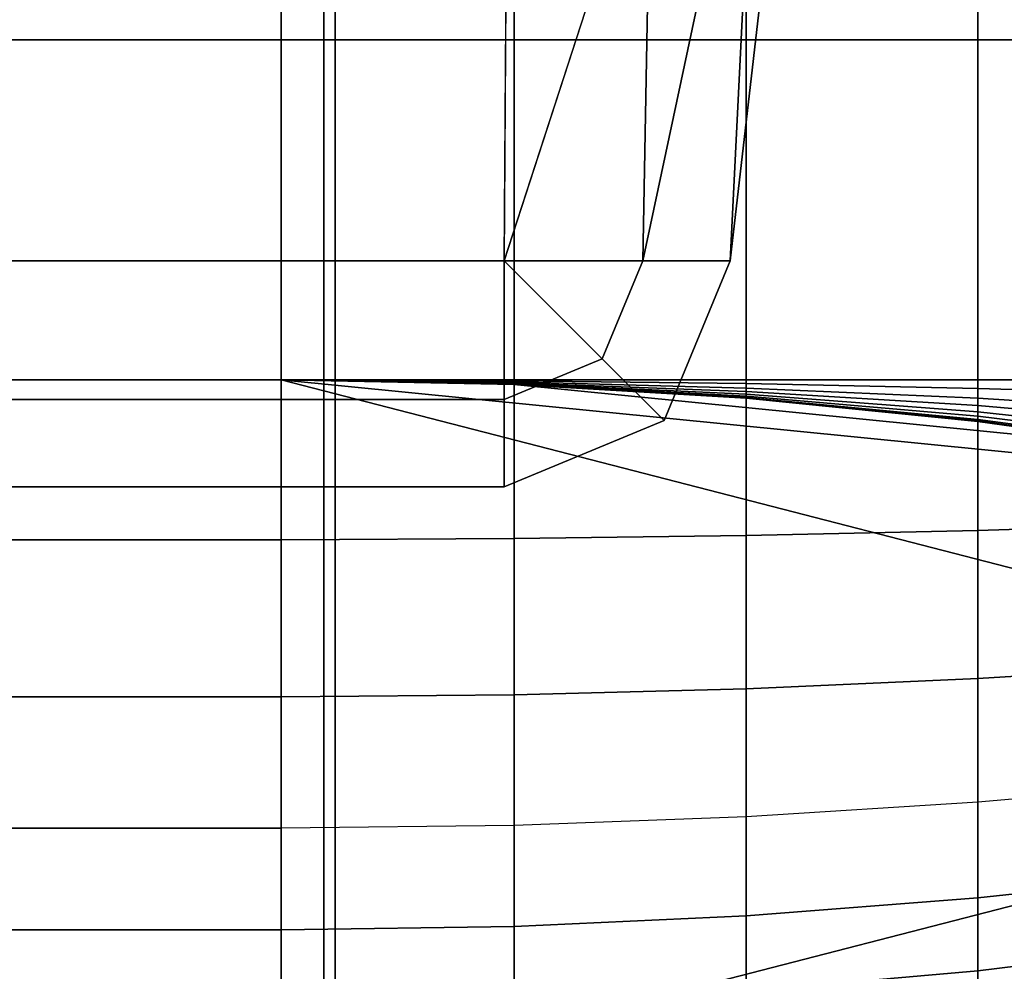
# Model space of a CAD drawing. Units: inches. Extents: x -0.1 to 26.1, y -46.6 to 0.
# Drawn here: x 24.5 to 25.5, y -4 to -3 of the extents above; entities that cross this region are included whole.
import ezdxf

# ---------------------------------------------------------------- set-up
doc = ezdxf.new("R2010")
doc.units = ezdxf.units.IN
doc.header["$MEASUREMENT"] = 0
doc.layers.add('SEAT-BACKFABRIC', color=5, linetype='Continuous')
doc.layers.add('SEAT-BACKSUPPORT', color=5, linetype='Continuous')

msp = doc.modelspace()

# ---------------------------------------------------------------- linework, layer by layer
at = {"layer": 'SEAT-BACKFABRIC'}
for points in [[(24.8299, -0.8257, 28.5937), (24.8299, -4.8195, 29.3952), (23.9156, -4.8097, 29.4441), (23.9156, -0.8159, 28.6426)], [(25.7306, -0.8559, 28.4429), (25.7306, -4.8497, 29.2445), (24.8299, -4.8195, 29.3952), (24.8299, -0.8257, 28.5937)], [(0.9928, -3.25, 26.9629), (25.0072, -3.25, 26.9629), (25.778, -0.8769, 26.7652), (0.222, -0.8769, 26.7652)], [(25.0237, -0.8769, 26.3935), (25.0072, -3.25, 26.4904), (0.9928, -3.25, 26.4904), (0.9763, -0.8769, 26.3935)], [(25.778, -0.8769, 26.7652), (25.0072, -3.25, 26.9629), (25.1529, -3.25, 26.9226), (25.6578, -0.8769, 26.6402)], [(25.196, -0.8769, 26.4127), (25.1529, -3.25, 26.5308), (25.0072, -3.25, 26.4904), (25.0237, -0.8769, 26.3935)], [(25.6578, -0.8769, 26.6402), (25.1529, -3.25, 26.9226), (25.2444, -3.25, 26.8023), (25.5179, -0.8769, 26.5379)], [(25.3624, -0.8769, 26.4613), (25.2444, -3.25, 26.6511), (25.1529, -3.25, 26.5308), (25.196, -0.8769, 26.4127)], [(25.5179, -0.8769, 26.5379), (25.2444, -3.25, 26.8023), (25.2444, -3.25, 26.6511), (25.3624, -0.8769, 26.4613)], [(-0.0002, -0.9, 28.2231), (26.0002, -0.9, 28.2231), (26.0002, -4.8939, 29.0246), (-0.0002, -4.8939, 29.0246)], [(25.7137, -5.1769, 28.27), (25.7137, -0.9165, 27.9646), (24.818, -0.9271, 27.8158), (24.818, -5.1875, 28.1212)], [(24.818, -5.1875, 28.1212), (24.818, -0.9271, 27.8158), (23.9097, -0.9306, 27.767), (23.9097, -5.191, 28.0724)], [(0.9928, -3.25, 26.4904), (25.0072, -3.25, 26.4904), (25.0072, -3.3957, 26.5308), (0.9928, -3.3957, 26.5308)], [(0.9928, -3.3957, 26.9226), (25.0072, -3.3957, 26.9226), (25.0072, -3.25, 26.9629), (0.9928, -3.25, 26.9629)], [(25.0072, -3.25, 26.9629), (25.1102, -3.353, 26.9226), (25.1529, -3.25, 26.9226)], [(25.1529, -3.25, 26.5308), (25.1102, -3.353, 26.5308), (25.0072, -3.25, 26.4904)], [(25.0072, -3.25, 26.9629), (25.0072, -3.3957, 26.9226), (25.1102, -3.353, 26.9226)], [(25.1102, -3.353, 26.5308), (25.0072, -3.3957, 26.5308), (25.0072, -3.25, 26.4904)], [(25.1529, -3.25, 26.9226), (25.1102, -3.353, 26.9226), (25.175, -3.4177, 26.8023), (25.2444, -3.25, 26.8023)], [(25.2444, -3.25, 26.6511), (25.175, -3.4177, 26.6511), (25.1102, -3.353, 26.5308), (25.1529, -3.25, 26.5308)], [(25.2444, -3.25, 26.8023), (25.175, -3.4177, 26.8023), (25.175, -3.4177, 26.6511), (25.2444, -3.25, 26.6511)], [(25.1102, -3.353, 26.9226), (25.0072, -3.3957, 26.9226), (25.0072, -3.4872, 26.8023), (25.175, -3.4177, 26.8023)], [(25.175, -3.4177, 26.6511), (25.0072, -3.4872, 26.6511), (25.0072, -3.3957, 26.5308), (25.1102, -3.353, 26.5308)], [(0.9928, -3.3957, 26.5308), (25.0072, -3.3957, 26.5308), (25.0072, -3.4872, 26.6511), (0.9928, -3.4872, 26.6511)], [(0.9928, -3.4872, 26.8023), (25.0072, -3.4872, 26.8023), (25.0072, -3.3957, 26.9226), (0.9928, -3.3957, 26.9226)], [(25.175, -3.4177, 26.8023), (25.0072, -3.4872, 26.8023), (25.0072, -3.4872, 26.6511), (25.175, -3.4177, 26.6511)], [(0.9928, -3.4872, 26.6511), (25.0072, -3.4872, 26.6511), (25.0072, -3.4872, 26.8023), (0.9928, -3.4872, 26.8023)]]:
    msp.add_3dface(points, dxfattribs=at)
at = {"layer": 'SEAT-BACKSUPPORT'}
for points in [[(1.2266, -2.6596, 27.75), (1.2266, -3.0182, 27.75), (24.7734, -3.0182, 27.75), (24.7734, -2.6596, 27.75)], [(24.7734, -2.6596, 27), (24.7734, -3.0182, 27), (1.2266, -3.0182, 27), (1.2266, -2.6596, 27)], [(25.0176, -3.0182, 27.7452), (25.0176, -2.6596, 27.7452), (24.7734, -2.6596, 27.75), (24.7734, -3.0182, 27.75)], [(25.0176, -3.0182, 27.0048), (25.0176, -2.6596, 27.0048), (24.7734, -2.6596, 27), (24.7734, -3.0182, 27)], [(25.2613, -3.0182, 27.7306), (25.2613, -2.6596, 27.7306), (25.0176, -2.6596, 27.7452), (25.0176, -3.0182, 27.7452)], [(25.2613, -3.0182, 27.0194), (25.2613, -2.6596, 27.0194), (25.0176, -2.6596, 27.0048), (25.0176, -3.0182, 27.0048)], [(25.5043, -3.0182, 27.7064), (25.5043, -2.6596, 27.7064), (25.2613, -2.6596, 27.7306), (25.2613, -3.0182, 27.7306)], [(25.5043, -3.0182, 27.0436), (25.5043, -2.6596, 27.0436), (25.2613, -2.6596, 27.0194), (25.2613, -3.0182, 27.0194)], [(25.7462, -3.0182, 27.6726), (25.7462, -2.6596, 27.6726), (25.5043, -2.6596, 27.7064), (25.5043, -3.0182, 27.7064)], [(25.7462, -3.0182, 27.0774), (25.7462, -2.6596, 27.0774), (25.5043, -2.6596, 27.0436), (25.5043, -3.0182, 27.0436)], [(1.2266, -3.0182, 27.75), (1.2266, -3.375, 27.75), (24.7734, -3.375, 27.75), (24.7734, -3.0182, 27.75)], [(1.2266, -3.375, 27), (1.2266, -3.0182, 27), (24.7734, -3.0182, 27), (24.7734, -3.375, 27)], [(24.7734, -3.375, 27.75), (24.7734, -3.0182, 27.75), (25.0176, -3.0182, 27.7452), (25.0176, -3.375, 27.7452)], [(25.0176, -3.375, 27.0048), (25.0176, -3.0182, 27.0048), (24.7734, -3.0182, 27), (24.7734, -3.375, 27)], [(25.0176, -3.375, 27.7452), (25.0176, -3.0182, 27.7452), (25.2613, -3.0182, 27.7306), (25.2613, -3.375, 27.7306)], [(25.2613, -3.375, 27.0194), (25.2613, -3.0182, 27.0194), (25.0176, -3.0182, 27.0048), (25.0176, -3.375, 27.0048)], [(25.2613, -3.375, 27.7306), (25.2613, -3.0182, 27.7306), (25.5043, -3.0182, 27.7064), (25.5043, -3.375, 27.7064)], [(25.5043, -3.375, 27.0436), (25.5043, -3.0182, 27.0436), (25.2613, -3.0182, 27.0194), (25.2613, -3.375, 27.0194)], [(25.5043, -3.375, 27.7064), (25.5043, -3.0182, 27.7064), (25.7462, -3.0182, 27.6726), (25.7462, -3.375, 27.6726)], [(25.7462, -3.375, 27.0774), (25.7462, -3.0182, 27.0774), (25.5043, -3.0182, 27.0436), (25.5043, -3.375, 27.0436)], [(24.7734, -3.5428, 27.731), (1.2266, -3.5428, 27.731), (1.2266, -3.375, 27.75), (24.7734, -3.375, 27.75)], [(24.7734, -3.375, 27), (24.7734, -3.375, 24.8396), (1.2266, -3.375, 24.8396), (1.2266, -3.375, 27)], [(1.2266, -3.375, 22.7596), (1.2266, -3.375, 24.8396), (24.7734, -3.375, 24.8396), (24.7734, -3.375, 22.7596)], [(24.7734, -3.375, 22.7596), (24.7734, -3.375, 20.6668), (1.2266, -3.375, 20.6668), (1.2266, -3.375, 22.7596)], [(1.2266, -3.375, 18.5768), (1.2266, -3.375, 20.6668), (24.7734, -3.375, 20.6668), (24.7734, -3.375, 18.5768)], [(24.7734, -3.375, 18.5768), (24.7734, -3.375, 16.4621), (1.2266, -3.375, 16.4621), (1.2266, -3.375, 18.5768)], [(1.2266, -3.375, 14.3238), (1.2266, -3.375, 16.4621), (24.7734, -3.375, 16.4621), (24.7734, -3.375, 14.3238)], [(24.7734, -3.375, 14.3238), (24.7734, -3.375, 7.75), (1.2266, -3.375, 7.75), (1.2266, -3.375, 14.3238)], [(1.2266, -4.125, 7.75), (1.2266, -3.375, 7.75), (24.7734, -3.375, 7.75), (24.7734, -4.125, 7.75)], [(24.7734, -3.5428, 27.731), (24.7734, -3.375, 27.75), (25.0176, -3.375, 27.7452), (25.0176, -3.5417, 27.7263)], [(25.0176, -3.3772, 27.0043), (25.0176, -3.376, 27.0047), (24.7734, -3.375, 27)], [(25.0176, -3.376, 27.0047), (25.0176, -3.375, 27.0048), (24.7734, -3.375, 27)], [(25.0176, -3.378, 27.0038), (25.0176, -3.3772, 27.0043), (24.7734, -3.375, 27)], [(25.0176, -3.3787, 27.0031), (25.0176, -3.378, 27.0038), (24.7734, -3.375, 27)], [(25.0176, -3.3793, 27.0023), (25.0176, -3.3787, 27.0031), (24.7734, -3.375, 27)], [(25.0176, -3.3796, 27.0015), (25.0176, -3.3793, 27.0023), (24.7734, -3.375, 27)], [(25.0176, -3.3798, 27.0008), (25.0176, -3.3796, 27.0015), (24.7734, -3.375, 27)], [(25.0176, -3.3798, 27), (25.0176, -3.3798, 27.0008), (24.7734, -3.375, 27)], [(25.0176, -3.3798, 27), (25.0176, -3.3798, 24.8396), (24.7734, -3.375, 24.8396), (24.7734, -3.375, 27)], [(24.7734, -3.375, 22.7596), (24.7734, -3.375, 24.8396), (25.0176, -3.3798, 24.8396), (25.0176, -3.3798, 22.7596)], [(24.7734, -3.375, 20.6668), (24.7734, -3.375, 22.7596), (25.0176, -3.3798, 22.7596), (25.0176, -3.3798, 20.6668)], [(24.7734, -3.375, 18.5768), (24.7734, -3.375, 20.6668), (25.0176, -3.3798, 20.6668), (25.0176, -3.3798, 18.5768)], [(24.7734, -3.375, 16.4621), (24.7734, -3.375, 18.5768), (25.0176, -3.3798, 18.5768), (25.0176, -3.3798, 16.4621)], [(24.7734, -3.375, 14.3238), (24.7734, -3.375, 16.4621), (25.0176, -3.3798, 16.4621), (25.0176, -3.3798, 14.3238)], [(24.7734, -3.375, 7.75), (24.7734, -3.375, 14.3238), (25.0176, -3.3798, 14.3238), (25.0176, -3.3798, 7.75)], [(24.7734, -4.125, 7.75), (24.7734, -3.375, 7.75), (25.9944, -3.6899, 7.75), (25.9944, -3.8101, 7.75)], [(25.9865, -3.4958, 7.75), (25.9944, -3.6899, 7.75), (24.7734, -3.375, 7.75), (25.9865, -3.4958, 7.75)], [(25.9865, -3.4958, 7.75), (24.7734, -3.375, 7.75), (25.0176, -3.3798, 7.75), (25.7462, -3.4524, 7.75)], [(25.0176, -3.5417, 27.7263), (25.0176, -3.375, 27.7452), (25.2613, -3.375, 27.7306), (25.2613, -3.5385, 27.7121)], [(25.2613, -3.379, 27.019), (25.2613, -3.375, 27.0194), (25.0176, -3.375, 27.0048), (25.0176, -3.376, 27.0047)], [(25.2613, -3.3836, 27.0174), (25.2613, -3.379, 27.019), (25.0176, -3.376, 27.0047), (25.0176, -3.3772, 27.0043)], [(25.2613, -3.3871, 27.0152), (25.2613, -3.3836, 27.0174), (25.0176, -3.3772, 27.0043), (25.0176, -3.378, 27.0038)], [(25.2613, -3.3899, 27.0124), (25.2613, -3.3871, 27.0152), (25.0176, -3.378, 27.0038), (25.0176, -3.3787, 27.0031)], [(25.2613, -3.5385, 27.7121), (25.2613, -3.375, 27.7306), (25.5043, -3.375, 27.7064), (25.5043, -3.5331, 27.6885)], [(25.5043, -3.384, 27.0426), (25.5043, -3.375, 27.0436), (25.2613, -3.375, 27.0194), (25.2613, -3.379, 27.019)], [(25.5043, -3.5331, 27.6885), (25.5043, -3.375, 27.7064), (25.7462, -3.375, 27.6726), (25.7462, -3.5255, 27.6555)], [(25.7462, -3.391, 27.0757), (25.7462, -3.375, 27.0774), (25.5043, -3.375, 27.0436), (25.5043, -3.384, 27.0426)], [(25.2613, -3.392, 27.0093), (25.2613, -3.3899, 27.0124), (25.0176, -3.3787, 27.0031), (25.0176, -3.3793, 27.0023)], [(25.2613, -3.3934, 27.006), (25.2613, -3.392, 27.0093), (25.0176, -3.3793, 27.0023), (25.0176, -3.3796, 27.0015)], [(25.2613, -3.3941, 27.0032), (25.2613, -3.3934, 27.006), (25.0176, -3.3796, 27.0015), (25.0176, -3.3798, 27.0008)], [(25.2613, -3.3944, 27), (25.2613, -3.3941, 27.0032), (25.0176, -3.3798, 27.0008), (25.0176, -3.3798, 27)], [(25.2613, -3.3944, 27), (25.2613, -3.3944, 24.8396), (25.0176, -3.3798, 24.8396), (25.0176, -3.3798, 27)], [(25.0176, -3.3798, 22.7596), (25.0176, -3.3798, 24.8396), (25.2613, -3.3944, 24.8396), (25.2613, -3.3944, 22.7596)], [(25.0176, -3.3798, 20.6668), (25.0176, -3.3798, 22.7596), (25.2613, -3.3944, 22.7596), (25.2613, -3.3944, 20.6668)], [(25.0176, -3.3798, 18.5768), (25.0176, -3.3798, 20.6668), (25.2613, -3.3944, 20.6668), (25.2613, -3.3944, 18.5768)], [(25.0176, -3.3798, 16.4621), (25.0176, -3.3798, 18.5768), (25.2613, -3.3944, 18.5768), (25.2613, -3.3944, 16.4621)], [(25.0176, -3.3798, 14.3238), (25.0176, -3.3798, 16.4621), (25.2613, -3.3944, 16.4621), (25.2613, -3.3944, 14.3238)], [(25.0176, -3.3798, 7.75), (25.0176, -3.3798, 14.3238), (25.2613, -3.3944, 14.3238), (25.2613, -3.3944, 7.75)], [(25.7462, -3.4524, 7.75), (25.0176, -3.3798, 7.75), (25.2613, -3.3944, 7.75), (25.5043, -3.4186, 7.75)], [(25.5043, -3.3944, 27.039), (25.5043, -3.384, 27.0426), (25.2613, -3.379, 27.019), (25.2613, -3.3836, 27.0174)], [(25.5043, -3.4021, 27.0341), (25.5043, -3.3944, 27.039), (25.2613, -3.3836, 27.0174), (25.2613, -3.3871, 27.0152)], [(25.5043, -3.4086, 27.0278), (25.5043, -3.4021, 27.0341), (25.2613, -3.3871, 27.0152), (25.2613, -3.3899, 27.0124)], [(25.7462, -3.4095, 27.0693), (25.7462, -3.391, 27.0757), (25.5043, -3.384, 27.0426), (25.5043, -3.3944, 27.039)], [(25.5043, -3.4133, 27.0209), (25.5043, -3.4086, 27.0278), (25.2613, -3.3899, 27.0124), (25.2613, -3.392, 27.0093)], [(25.5043, -3.4165, 27.0134), (25.5043, -3.4133, 27.0209), (25.2613, -3.392, 27.0093), (25.2613, -3.3934, 27.006)], [(25.5043, -3.418, 27.0071), (25.5043, -3.4165, 27.0134), (25.2613, -3.3934, 27.006), (25.2613, -3.3941, 27.0032)], [(25.5043, -3.4186, 27), (25.5043, -3.418, 27.0071), (25.2613, -3.3941, 27.0032), (25.2613, -3.3944, 27)], [(25.5043, -3.4186, 27), (25.5043, -3.4186, 24.8396), (25.2613, -3.3944, 24.8396), (25.2613, -3.3944, 27)], [(25.2613, -3.3944, 22.7596), (25.2613, -3.3944, 24.8396), (25.5043, -3.4186, 24.8396), (25.5043, -3.4186, 22.7596)], [(25.2613, -3.3944, 20.6668), (25.2613, -3.3944, 22.7596), (25.5043, -3.4186, 22.7596), (25.5043, -3.4186, 20.6668)], [(25.2613, -3.3944, 18.5768), (25.2613, -3.3944, 20.6668), (25.5043, -3.4186, 20.6668), (25.5043, -3.4186, 18.5768)], [(25.2613, -3.3944, 16.4621), (25.2613, -3.3944, 18.5768), (25.5043, -3.4186, 18.5768), (25.5043, -3.4186, 16.4621)], [(25.2613, -3.3944, 14.3238), (25.2613, -3.3944, 16.4621), (25.5043, -3.4186, 16.4621), (25.5043, -3.4186, 14.3238)], [(25.2613, -3.3944, 7.75), (25.2613, -3.3944, 14.3238), (25.5043, -3.4186, 14.3238), (25.5043, -3.4186, 7.75)], [(25.7462, -3.4232, 27.0606), (25.7462, -3.4095, 27.0693), (25.5043, -3.3944, 27.039), (25.5043, -3.4021, 27.0341)], [(25.7462, -3.4347, 27.0493), (25.7462, -3.4232, 27.0606), (25.5043, -3.4021, 27.0341), (25.5043, -3.4086, 27.0278)], [(25.7462, -3.443, 27.037), (25.7462, -3.4347, 27.0493), (25.5043, -3.4086, 27.0278), (25.5043, -3.4133, 27.0209)], [(25.7462, -3.4487, 27.0238), (25.7462, -3.443, 27.037), (25.5043, -3.4133, 27.0209), (25.5043, -3.4165, 27.0134)], [(25.7462, -3.4514, 27.0126), (25.7462, -3.4487, 27.0238), (25.5043, -3.4165, 27.0134), (25.5043, -3.418, 27.0071)], [(25.7462, -3.4524, 27), (25.7462, -3.4514, 27.0126), (25.5043, -3.418, 27.0071), (25.5043, -3.4186, 27)], [(25.7462, -3.4524, 27), (25.7462, -3.4524, 24.8396), (25.5043, -3.4186, 24.8396), (25.5043, -3.4186, 27)], [(25.5043, -3.4186, 22.7596), (25.5043, -3.4186, 24.8396), (25.7462, -3.4524, 24.8396), (25.7462, -3.4524, 22.7596)], [(25.5043, -3.4186, 20.6668), (25.5043, -3.4186, 22.7596), (25.7462, -3.4524, 22.7596), (25.7462, -3.4524, 20.6668)], [(25.5043, -3.4186, 18.5768), (25.5043, -3.4186, 20.6668), (25.7462, -3.4524, 20.6668), (25.7462, -3.4524, 18.5768)], [(25.5043, -3.4186, 16.4621), (25.5043, -3.4186, 18.5768), (25.7462, -3.4524, 18.5768), (25.7462, -3.4524, 16.4621)], [(25.5043, -3.4186, 14.3238), (25.5043, -3.4186, 16.4621), (25.7462, -3.4524, 16.4621), (25.7462, -3.4524, 14.3238)], [(25.5043, -3.4186, 7.75), (25.5043, -3.4186, 14.3238), (25.7462, -3.4524, 14.3238), (25.7462, -3.4524, 7.75)], [(25.2613, -3.6993, 27.6547), (25.2613, -3.5385, 27.7121), (25.5043, -3.5331, 27.6885), (25.5043, -3.6886, 27.633)], [(25.5043, -3.6886, 27.633), (25.5043, -3.5331, 27.6885), (25.7462, -3.5255, 27.6555), (25.7462, -3.6737, 27.6026)], [(24.7734, -3.7079, 27.6721), (1.2266, -3.7079, 27.6721), (1.2266, -3.5428, 27.731), (24.7734, -3.5428, 27.731)], [(24.7734, -3.7079, 27.6721), (24.7734, -3.5428, 27.731), (25.0176, -3.5417, 27.7263), (25.0176, -3.7058, 27.6677)], [(25.0176, -3.7058, 27.6677), (25.0176, -3.5417, 27.7263), (25.2613, -3.5385, 27.7121), (25.2613, -3.6993, 27.6547)], [(25.5043, -3.8184, 27.5499), (25.5043, -3.6886, 27.633), (25.7462, -3.6737, 27.6026), (25.7462, -3.7972, 27.5236)], [(25.2613, -3.8336, 27.5688), (25.2613, -3.6993, 27.6547), (25.5043, -3.6886, 27.633), (25.5043, -3.8184, 27.5499)], [(24.7734, -3.8458, 27.5838), (1.2266, -3.8458, 27.5838), (1.2266, -3.7079, 27.6721), (24.7734, -3.7079, 27.6721)], [(24.7734, -3.8458, 27.5838), (24.7734, -3.7079, 27.6721), (25.0176, -3.7058, 27.6677), (25.0176, -3.8427, 27.5801)], [(25.0176, -3.8427, 27.5801), (25.0176, -3.7058, 27.6677), (25.2613, -3.6993, 27.6547), (25.2613, -3.8336, 27.5688)], [(25.7462, -3.8929, 27.4291), (25.7462, -3.7972, 27.5236), (25.5043, -3.8184, 27.5499), (25.5043, -3.9189, 27.4507)], [(24.7734, -4.125, 7.75), (25.9944, -3.8101, 7.7513), (25.9865, -4.0042, 7.75), (24.7734, -4.125, 7.75)], [(25.5043, -3.9189, 27.4507), (25.5043, -3.8184, 27.5499), (25.2613, -3.8336, 27.5688), (25.2613, -3.9376, 27.4662)], [(25.0176, -3.9488, 27.4754), (25.0176, -3.8427, 27.5801), (24.7734, -3.8458, 27.5838), (24.7734, -3.9525, 27.4785)], [(25.2613, -3.9376, 27.4662), (25.2613, -3.8336, 27.5688), (25.0176, -3.8427, 27.5801), (25.0176, -3.9488, 27.4754)], [(24.7734, -3.9525, 27.4785), (1.2266, -3.9525, 27.4785), (1.2266, -3.8458, 27.5838), (24.7734, -3.8458, 27.5838)], [(25.7462, -3.9656, 27.3218), (25.7462, -3.8929, 27.4291), (25.5043, -3.9189, 27.4507), (25.5043, -3.9953, 27.338)], [(25.5043, -3.9953, 27.338), (25.5043, -3.9189, 27.4507), (25.2613, -3.9376, 27.4662), (25.2613, -4.0166, 27.3496)], [(25.2613, -4.0166, 27.3496), (25.2613, -3.9376, 27.4662), (25.0176, -3.9488, 27.4754), (25.0176, -4.0293, 27.3565)], [(24.7734, -4.0336, 27.3588), (1.2266, -4.0336, 27.3588), (1.2266, -3.9525, 27.4785), (24.7734, -3.9525, 27.4785)], [(25.0176, -4.0293, 27.3565), (25.0176, -3.9488, 27.4754), (24.7734, -3.9525, 27.4785), (24.7734, -4.0336, 27.3588)], [(25.7462, -4.0152, 27.2062), (25.7462, -3.9656, 27.3218), (25.5043, -3.9953, 27.338), (25.5043, -4.0474, 27.2166)], [(25.5043, -4.0474, 27.2166), (25.5043, -3.9953, 27.338), (25.2613, -4.0166, 27.3496), (25.2613, -4.0704, 27.224)]]:
    msp.add_3dface(points, dxfattribs=at)

doc.saveas('drawing.dxf')
